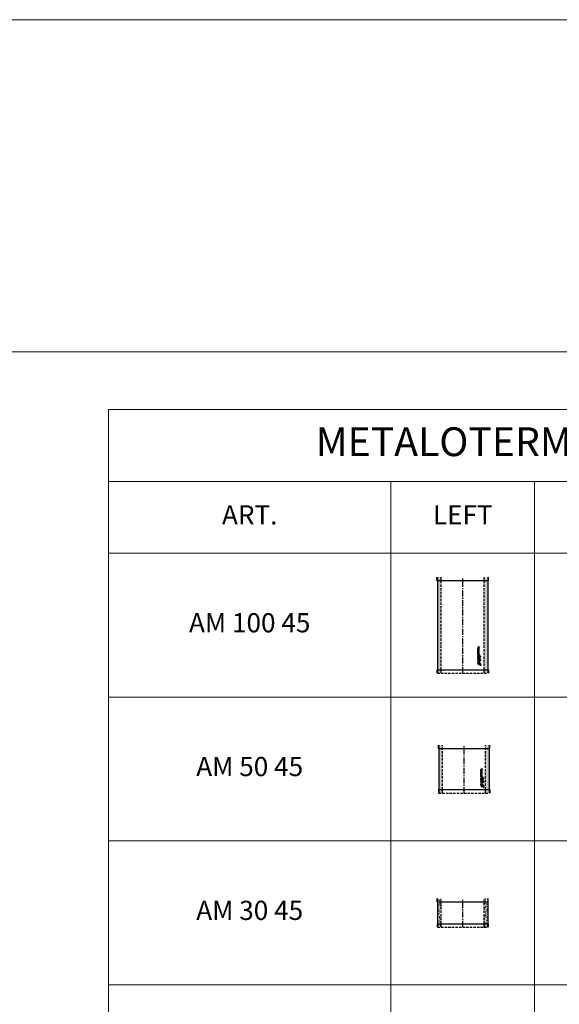
# Model space of a CAD drawing. Extents: x -14214 to 130524, y -33462 to 7217.
# Drawn here: x 85760 to 91393, y -3139 to 7131 of the extents above; entities that cross this region are included whole.
import ezdxf

# ---------------------------------------------------------------- set-up
doc = ezdxf.new("R2010")
doc.units = 0
doc.linetypes.add('CENTER', pattern=[2, 1.25, -0.25, 0.25, -0.25])
doc.linetypes.add('HIDDEN', pattern=[0.375, 0.25, -0.125])
doc.layers.get('0').update_dxf_attribs({"linetype": 'CONTINUOUS'})
for name, color, linetype, lineweight in [('Z-BORDER ONTOP', 7, 'CONTINUOUS', 25), ('Z-PART ONTOP', 3, 'CONTINUOUS', 25), ('Z-TEXT ONTOP', 9, 'CONTINUOUS', 25)]:
    doc.layers.add(name, color=color, linetype=linetype, lineweight=lineweight)
doc.styles.add('ONTOP A4(H)', font='arial.ttf', dxfattribs={"height": 3})

# ---------------------------------------------------------------- blocks, each defined once
blk = doc.blocks.new('AM 30 45')
at = {"lineweight": 5}
h = blk.add_hatch(dxfattribs=at)
h.set_pattern_fill('AR-CONC', color=0, scale=0.15, style=0)
h.set_pattern_definition([(50, (-73819.307, 2335.206), (27.3277003, -2.390863), [2.8575, -31.4325]), (355, (-73819.307, 2335.206), (-5.286424, 28.658496), [2.286, -25.146]), (100.451, (-73817.03, 2335.007), (22.041375, 26.267503), [2.4285, -26.7135]), (46.1842, (-73819.307, 2342.826), (40.661856, -6.306349), [4.28625, -47.14875]), (96.6356, (-73815.92, 2342.3), (35.610635, 37.113833), [3.64275, -40.07025]), (351.184, (-73819.307, 2342.826), (35.61069, 37.113768), [3.429, -37.719]), (21, (-73815.497, 2340.921), (22.742232, -15.339828), [2.8575, -31.4325]), (326, (-73815.497, 2340.921), (9.270304, 27.628195), [2.286, -25.146]), (71.4514, (-73813.602, 2339.643), (32.012474, 12.288429), [2.4285, -26.7135]), (37.5, (-73819.307, 2335.206), (0.4632905, 12.6832558), [0, -24.8412, 0, -25.527, 0, -25.24125]), (7.5, (-73819.307, 2335.206), (10.0229494, 15.0270862), [0, -14.5542, 0, -24.2697, 0, -9.62025]), (327.5, (-73827.803, 2335.206), (20.3385893, -0.8593116), [0, -9.525, 0, -29.718, 0, -39.4335]), (317.5, (-73831.613, 2335.206), (22.219377, 3.8139737), [0, -12.3825, 0, -19.7358, 0, -28.0035])])
h.paths.add_polyline_path([(-225, 300), (-262.5, 300), (-262.5, 265), (-225, 265)])
h.paths.add_polyline_path([(-225, 265), (-262.5, 265), (-262.5, 35), (-225, 35)])
h.paths.add_polyline_path([(-225, 35), (-262.5, 35), (-262.5, 0), (-225, 0)])
h = blk.add_hatch(dxfattribs=at)
h.set_pattern_fill('AR-CONC', color=0, scale=0.15, style=0)
h.set_pattern_definition([(50, (-73769.307, 2335.206), (27.3277003, -2.390863), [2.8575, -31.4325]), (355, (-73769.307, 2335.206), (-5.286424, 28.658496), [2.286, -25.146]), (100.451, (-73767.03, 2335.007), (22.041375, 26.267503), [2.4285, -26.7135]), (46.1842, (-73769.307, 2342.826), (40.661856, -6.306349), [4.28625, -47.14875]), (96.6356, (-73765.92, 2342.3), (35.610635, 37.113833), [3.64275, -40.07025]), (351.184, (-73769.307, 2342.826), (35.61069, 37.113768), [3.429, -37.719]), (21, (-73765.497, 2340.921), (22.742232, -15.339828), [2.8575, -31.4325]), (326, (-73765.497, 2340.921), (9.270304, 27.628195), [2.286, -25.146]), (71.4514, (-73763.602, 2339.643), (32.012474, 12.288429), [2.4285, -26.7135]), (37.5, (-73769.307, 2335.206), (0.4632905, 12.6832558), [0, -24.8412, 0, -25.527, 0, -25.24125]), (7.5, (-73769.307, 2335.206), (10.0229494, 15.0270862), [0, -14.5542, 0, -24.2697, 0, -9.62025]), (327.5, (-73777.803, 2335.206), (20.3385893, -0.8593116), [0, -9.525, 0, -29.718, 0, -39.4335]), (317.5, (-73781.613, 2335.206), (22.219377, 3.8139737), [0, -12.3825, 0, -19.7358, 0, -28.0035])])
h.paths.add_polyline_path([(262.5, 300), (225, 300), (225, 265), (262.5, 265)])
h.paths.add_polyline_path([(262.5, 265), (225, 265), (225, 35), (262.5, 35)])
h.paths.add_polyline_path([(262.5, 35), (225, 35), (225, 0), (262.5, 0)])
at = {"color": 0}
for p, q in [((-267.5, 265), (-267.5, 300)), ((-267.5, 265), (267.5, 265)), ((-262.5, 300), (-262.5, 0)), ((262.5, 300), (262.5, 0)), ((267.5, 265), (267.5, 300)), ((-267.5, 35), (267.5, 35)), ((-267.5, 35), (-267.5, 0)), ((267.5, 35), (267.5, 0))]:
    blk.add_line(p, q, dxfattribs=at)
at = {"color": 0, "linetype": 'HIDDEN', "ltscale": 100}
for p, q in [((-225, 0), (-225, 300)), ((225, 0), (225, 300)), ((-262.5, 0), (262.5, 0))]:
    blk.add_line(p, q, dxfattribs=at)
at = {"color": 0, "linetype": 'CENTER', "ltscale": 50}
blk.add_line((0, 0), (0, 300), dxfattribs=at)
blk = doc.blocks.new('AM 100 45')
at = {"lineweight": 5}
h = blk.add_hatch(dxfattribs=at)
h.set_pattern_fill('AR-CONC', color=0, scale=0.15, style=0)
h.set_pattern_definition([(50, (-90432.137, -5219.163), (27.3277003, -2.390863), [2.8575, -31.4325]), (355, (-90432.137, -5219.163), (-5.286424, 28.658496), [2.286, -25.146]), (100.451, (-90429.86, -5219.362), (22.041375, 26.267503), [2.4285, -26.7135]), (46.1842, (-90432.137, -5211.543), (40.661856, -6.306349), [4.28625, -47.14875]), (96.6356, (-90428.75, -5212.07), (35.610635, 37.113833), [3.64275, -40.07025]), (351.184, (-90432.137, -5211.543), (35.61069, 37.113768), [3.429, -37.719]), (21, (-90428.327, -5213.448), (22.742232, -15.339828), [2.8575, -31.4325]), (326, (-90428.327, -5213.448), (9.270304, 27.628195), [2.286, -25.146]), (71.4514, (-90426.432, -5214.726), (32.012474, 12.288429), [2.4285, -26.7135]), (37.5, (-90432.137, -5219.163), (0.4632905, 12.6832558), [0, -24.8412, 0, -25.527, 0, -25.24125]), (7.5, (-90432.137, -5219.163), (10.0229494, 15.0270862), [0, -14.5542, 0, -24.2697, 0, -9.62025]), (327.5, (-90440.633, -5219.163), (20.3385893, -0.8593116), [0, -9.525, 0, -29.718, 0, -39.4335]), (317.5, (-90444.443, -5219.163), (22.2193772, 3.8139737), [0, -12.3825, 0, -19.7358, 0, -28.0035])])
h.paths.add_polyline_path([(262, 1000), (225, 1000), (225, 965), (262, 965)])
h.paths.add_polyline_path([(262, 965), (225, 965), (225, 35), (262, 35)])
h.paths.add_polyline_path([(-225, 1000), (-263, 1000), (-263, 965), (-225, 965)])
h.paths.add_polyline_path([(-225, 965), (-263, 965), (-263, 35), (-225, 35)])
h.paths.add_polyline_path([(-225, 35), (-263, 35), (-263, 0), (-225, 0)])
h.paths.add_polyline_path([(262, 35), (225, 35), (225, 0), (262, 0)])
at = {"color": 0}
for p, q in [((-268, 965), (-268, 1000)), ((-268, 965), (268, 965)), ((-263, 1000), (-263, 0)), ((262, 1000), (262, 0)), ((268, 965), (268, 1000)), ((-268, 35), (268, 35)), ((-268, 35), (-268, 0)), ((268, 35), (268, 0))]:
    blk.add_line(p, q, dxfattribs=at)
at = {"color": 0, "linetype": 'HIDDEN', "ltscale": 100}
for p, q in [((-225, 0), (-225, 1000)), ((225, 0), (225, 1000)), ((-263, 0), (262, 0))]:
    blk.add_line(p, q, dxfattribs=at)
at = {"color": 0, "linetype": 'CENTER', "ltscale": 50}
blk.add_line((0, 0), (0, 1000), dxfattribs=at)
at = {"linetype": 'Continuous'}
for p, q in [((171, 274), (157, 271)), ((157, 271), (157, 268)), ((157, 268), (164, 265)), ((157, 261), (164, 265)), ((157, 258), (157, 261)), ((171, 256), (157, 258)), ((157, 241), (157, 247)), ((157, 241), (171, 241)), ((157, 230), (157, 238)), ((157, 238), (160, 238)), ((171, 230), (157, 230)), ((157, 217), (157, 227)), ((160, 227), (157, 227)), ((160, 217), (157, 217)), ((160, 245), (160, 246)), ((160, 245), (163, 245)), ((160, 233), (160, 238)), ((162, 233), (160, 233)), ((160, 224), (160, 227)), ((171, 224), (160, 224)), ((171, 220), (160, 220)), ((160, 217), (160, 220)), ((162, 233), (162, 238)), ((162, 238), (165, 238)), ((171, 270), (163, 269)), ((163, 269), (171, 265)), ((163, 260), (171, 264)), ((171, 259), (163, 260)), ((163, 245), (163, 246)), ((165, 249), (171, 253)), ((165, 238), (165, 233)), ((168, 233), (165, 233)), ((166, 245), (171, 249)), ((166, 245), (171, 245)), ((168, 238), (171, 238)), ((168, 233), (168, 238)), ((171, 274), (171, 270)), ((171, 264), (171, 265)), ((171, 256), (171, 259)), ((171, 249), (171, 253)), ((171, 241), (171, 245)), ((171, 230), (171, 238)), ((171, 220), (171, 224)), ((154, 119), (154, 107)), ((154, 119), (166, 119)), ((154, 107), (155, 107)), ((168, 193), (157, 193)), ((157, 189), (157, 193)), ((171, 189), (157, 189)), ((171, 186), (157, 181)), ((157, 177), (157, 181)), ((171, 171), (157, 177)), ((157, 171), (160, 171)), ((157, 161), (157, 171)), ((157, 161), (160, 161)), ((157, 150), (157, 159)), ((157, 159), (160, 159)), ((171, 150), (157, 150)), ((171, 147), (157, 145)), ((157, 145), (157, 141)), ((157, 141), (164, 138)), ((157, 135), (164, 138)), ((157, 131), (157, 135)), ((171, 129), (157, 131)), ((160, 167), (160, 171)), ((171, 167), (160, 167)), ((160, 161), (160, 164)), ((160, 164), (171, 164)), ((160, 154), (160, 159)), ((162, 154), (160, 154)), ((166, 180), (161, 179)), ((166, 177), (161, 179)), ((162, 154), (162, 158)), ((162, 158), (165, 158)), ((171, 143), (163, 142)), ((163, 142), (171, 138)), ((163, 134), (171, 137)), ((171, 132), (163, 134)), ((165, 158), (165, 154)), ((168, 154), (165, 154)), ((166, 180), (166, 179)), ((166, 177), (166, 179)), ((166, 118), (166, 119)), ((171, 197), (168, 197)), ((168, 193), (168, 197)), ((168, 154), (168, 159)), ((168, 159), (171, 159)), ((171, 182), (169, 181)), ((169, 181), (169, 179)), ((169, 176), (169, 179)), ((171, 175), (169, 176)), ((171, 189), (171, 197)), ((171, 186), (171, 182)), ((171, 171), (171, 175)), ((171, 164), (171, 167)), ((171, 150), (171, 159)), ((171, 147), (171, 143)), ((171, 137), (171, 138)), ((171, 129), (171, 132)), ((189, 92), (172, 103)), ((176, 180), (176, 183)), ((176, 180), (187, 180)), ((176, 156), (176, 165)), ((177, 165), (176, 165)), ((176, 156), (177, 156)), ((187, 153), (176, 153)), ((176, 152), (176, 153)), ((185, 152), (176, 152)), ((176, 143), (185, 152)), ((187, 143), (176, 143)), ((177, 182), (177, 183)), ((177, 182), (181, 182)), ((177, 161), (177, 165)), ((177, 161), (187, 161)), ((177, 159), (187, 159)), ((177, 156), (177, 159)), ((179, 144), (187, 153)), ((187, 144), (179, 144)), ((181, 182), (181, 183)), ((182, 182), (182, 183)), ((182, 182), (187, 182)), ((187, 180), (187, 182)), ((187, 161), (187, 159)), ((187, 144), (187, 143)), ((181, 85), (170, 102)), ((174, 89), (171, 96)), ((184, 99), (178, 102))]:
    blk.add_line(p, q, dxfattribs=at)
for centre, radius in [((164, 207), 7.68), ((164, 207), 4.08), ((181, 172), 5.64), ((181, 134), 5.64), ((181, 172), 4.44), ((181, 134), 4.44)]:
    blk.add_circle(centre, radius, dxfattribs=at)
for centre, radius, start, end in [((161, 248), 4.36, 16.5181, 185.7912), ((166, 107), 11, 90, 180), ((171, 102), 13.4, 346.7088, 281.7768), ((171, 102), 6.72, 0, 268.4857), ((171, 102), 1.2, 56.7042, 213.2958), ((179, 183), 3.13, 354.9478, 185.0522), ((179, 183), 1.93, 354.9478, 185.0522), ((186, 88), 5.4, 213.2958, 56.7042)]:
    blk.add_arc(centre, radius, start, end, dxfattribs=at)
blk.add_ellipse((161, 246), major_axis=(0, 2.28), ratio=0.789474, start_param=4.712389, end_param=7.853982, dxfattribs=at)
blk = doc.blocks.new('AM 50 45')
at = {"lineweight": 5}
h = blk.add_hatch(dxfattribs=at)
h.set_pattern_fill('AR-CONC', color=0, scale=0.15, style=0)
h.set_pattern_definition([(50, (-90432.137, -5719.163), (27.3277003, -2.390863), [2.8575, -31.4325]), (355, (-90432.137, -5719.163), (-5.286424, 28.658496), [2.286, -25.146]), (100.451, (-90429.86, -5719.362), (22.041375, 26.267503), [2.4285, -26.7135]), (46.1842, (-90432.137, -5711.543), (40.661856, -6.306349), [4.28625, -47.14875]), (96.6356, (-90428.75, -5712.07), (35.610635, 37.113833), [3.64275, -40.07025]), (351.184, (-90432.137, -5711.543), (35.61069, 37.113768), [3.429, -37.719]), (21, (-90428.327, -5713.448), (22.742232, -15.339828), [2.8575, -31.4325]), (326, (-90428.327, -5713.448), (9.270304, 27.628195), [2.286, -25.146]), (71.4514, (-90426.432, -5714.726), (32.012474, 12.288429), [2.4285, -26.7135]), (37.5, (-90432.137, -5719.163), (0.4632905, 12.6832558), [0, -24.8412, 0, -25.527, 0, -25.24125]), (7.5, (-90432.137, -5719.163), (10.0229494, 15.0270862), [0, -14.5542, 0, -24.2697, 0, -9.62025]), (327.5, (-90440.633, -5719.163), (20.3385893, -0.8593116), [0, -9.525, 0, -29.718, 0, -39.4335]), (317.5, (-90444.443, -5719.163), (22.2193772, 3.8139737), [0, -12.3825, 0, -19.7358, 0, -28.0035])])
h.paths.add_polyline_path([(262, 500), (225, 500), (225, 465), (262, 465)])
h.paths.add_polyline_path([(262, 465), (225, 465), (225, 35), (262, 35)])
h.paths.add_polyline_path([(-225, 500), (-263, 500), (-263, 465), (-225, 465)])
h.paths.add_polyline_path([(-225, 465), (-263, 465), (-263, 35), (-225, 35)])
h.paths.add_polyline_path([(-225, 35), (-263, 35), (-263, 0), (-225, 0)])
h.paths.add_polyline_path([(262, 35), (225, 35), (225, 0), (262, 0)])
at = {"color": 0}
for p, q in [((-268, 465), (-268, 500)), ((-268, 465), (268, 465)), ((-263, 500), (-263, 0)), ((262, 500), (262, 0)), ((268, 465), (268, 500)), ((-268, 35), (268, 35)), ((-268, 35), (-268, 0)), ((268, 35), (268, 0))]:
    blk.add_line(p, q, dxfattribs=at)
at = {"color": 0, "linetype": 'HIDDEN', "ltscale": 100}
for p, q in [((-225, 0), (-225, 500)), ((225, 0), (225, 500)), ((-263, 0), (262, 0))]:
    blk.add_line(p, q, dxfattribs=at)
at = {"color": 0, "linetype": 'CENTER', "ltscale": 50}
blk.add_line((0, 0), (0, 500), dxfattribs=at)
at = {"linetype": 'Continuous'}
for p, q in [((189, 252), (175, 250)), ((175, 250), (175, 246)), ((175, 246), (182, 243)), ((175, 240), (182, 243)), ((175, 236), (175, 240)), ((189, 234), (175, 236)), ((175, 220), (175, 225)), ((175, 220), (189, 220)), ((175, 208), (175, 216)), ((175, 216), (178, 216)), ((189, 208), (175, 208)), ((177, 223), (177, 224)), ((177, 223), (181, 223)), ((178, 212), (178, 216)), ((180, 212), (178, 212)), ((180, 212), (180, 216)), ((180, 216), (183, 216)), ((189, 248), (181, 247)), ((181, 247), (189, 244)), ((181, 239), (189, 242)), ((189, 238), (181, 239)), ((181, 223), (181, 224)), ((183, 227), (189, 232)), ((183, 223), (189, 227)), ((183, 223), (189, 223)), ((183, 216), (183, 212)), ((186, 212), (183, 212)), ((186, 216), (189, 216)), ((186, 212), (186, 216)), ((189, 252), (189, 248)), ((189, 242), (189, 244)), ((189, 234), (189, 238)), ((189, 227), (189, 232)), ((189, 220), (189, 223)), ((189, 208), (189, 216)), ((175, 195), (175, 205)), ((178, 205), (175, 205)), ((178, 195), (175, 195)), ((186, 171), (175, 171)), ((175, 167), (175, 171)), ((189, 167), (175, 167)), ((189, 165), (175, 159)), ((175, 155), (175, 159)), ((189, 149), (175, 155)), ((175, 149), (178, 149)), ((175, 139), (175, 149)), ((175, 139), (178, 139)), ((175, 129), (175, 137)), ((175, 137), (178, 137)), ((189, 129), (175, 129)), ((189, 125), (175, 123)), ((175, 123), (175, 119)), ((175, 119), (182, 116)), ((175, 113), (182, 116)), ((175, 109), (175, 113)), ((189, 107), (175, 109)), ((178, 202), (178, 205)), ((189, 202), (178, 202)), ((189, 198), (178, 198)), ((178, 195), (178, 198)), ((178, 146), (178, 149)), ((189, 146), (178, 146)), ((178, 139), (178, 142)), ((178, 142), (189, 142)), ((178, 132), (178, 137)), ((180, 132), (178, 132)), ((184, 159), (179, 157)), ((184, 155), (179, 157)), ((180, 132), (180, 136)), ((180, 136), (183, 136)), ((189, 121), (181, 120)), ((181, 120), (189, 117)), ((181, 112), (189, 115)), ((189, 111), (181, 112)), ((183, 136), (183, 132)), ((186, 132), (183, 132)), ((184, 159), (184, 157)), ((184, 155), (184, 157)), ((189, 176), (186, 176)), ((186, 171), (186, 176)), ((189, 161), (186, 160)), ((186, 160), (186, 157)), ((186, 154), (186, 157)), ((189, 153), (186, 154)), ((186, 132), (186, 137)), ((186, 137), (189, 137)), ((189, 198), (189, 202)), ((189, 167), (189, 176)), ((189, 165), (189, 161)), ((189, 149), (189, 153)), ((189, 142), (189, 146)), ((189, 129), (189, 137)), ((189, 125), (189, 121)), ((189, 115), (189, 117)), ((189, 107), (189, 111)), ((194, 159), (194, 161)), ((194, 159), (205, 159)), ((194, 134), (194, 143)), ((195, 143), (194, 143)), ((194, 134), (195, 134)), ((205, 131), (194, 131)), ((194, 130), (194, 131)), ((202, 130), (194, 130)), ((194, 121), (202, 130)), ((205, 121), (194, 121)), ((195, 160), (195, 161)), ((195, 160), (199, 160)), ((195, 139), (195, 143)), ((195, 139), (205, 139)), ((195, 138), (205, 138)), ((195, 134), (195, 138)), ((197, 123), (205, 131)), ((205, 123), (197, 123)), ((199, 160), (199, 161)), ((200, 160), (200, 161)), ((200, 160), (205, 160)), ((205, 159), (205, 160)), ((205, 139), (205, 138)), ((205, 123), (205, 121)), ((172, 97), (172, 85)), ((172, 97), (184, 97)), ((172, 85), (173, 85)), ((184, 96), (184, 97)), ((199, 63), (188, 80)), ((192, 67), (189, 74)), ((207, 70), (190, 81)), ((202, 77), (196, 80))]:
    blk.add_line(p, q, dxfattribs=at)
for centre, radius in [((182, 185), 7.68), ((182, 185), 4.08), ((199, 150), 5.64), ((199, 113), 5.64), ((199, 150), 4.44), ((199, 113), 4.44)]:
    blk.add_circle(centre, radius, dxfattribs=at)
for centre, radius, start, end in [((179, 226), 4.36, 16.5181, 185.7912), ((197, 161), 3.13, 354.9478, 185.0522), ((197, 161), 1.93, 354.9478, 185.0522), ((184, 85), 11, 90, 180), ((189, 80), 13.4, 346.7088, 281.7768), ((189, 80), 6.72, 0, 268.4857), ((189, 80), 1.2, 56.7042, 213.2958), ((204, 66), 5.4, 213.2958, 56.7042)]:
    blk.add_arc(centre, radius, start, end, dxfattribs=at)
blk.add_ellipse((179, 224), major_axis=(0, 2.28), ratio=0.789474, start_param=4.712389, end_param=7.853982, dxfattribs=at)

msp = doc.modelspace()

# ---------------------------------------------------------------- linework, layer by layer
at = {"layer": 'Z-BORDER ONTOP', "lineweight": 5}
for p, q in [((86688, 1565), (86688, 3065)), ((86688, 3065), (95635, 3065)), ((86688, 2315), (95635, 2315)), ((89635, 2315), (89635, 1565)), ((91135, 2315), (91135, 1565)), ((86688, 1565), (95635, 1565)), ((86688, 1565), (86688, -22435)), ((89635, 1565), (89635, -22435)), ((91135, 1565), (91135, -22435)), ((86688, 65), (95635, 65)), ((86688, -1435), (95635, -1435)), ((86688, -2935), (95635, -2935))]:
    msp.add_line(p, q, dxfattribs=at)
at = {"layer": 'Z-PART ONTOP', "color": 0, "lineweight": 5}
for points in [[(-14214, 3665), (130524, 3665), (130524, 7131), (-14214, 7131)], [(-14214, 3665), (130524, 3665), (130524, -33462), (-14214, -33462)]]:
    msp.add_lwpolyline(points, close=True, dxfattribs=at)

# ---------------------------------------------------------------- block references
at = {"layer": 'Z-PART ONTOP', "lineweight": 5}
for name, p in [('AM 100 45', (90384, 315)), ('AM 50 45', (90398, -935)), ('AM 30 45', (90384, -2335))]:
    msp.add_blockref(name, p, dxfattribs=at)

# ---------------------------------------------------------------- texts
at = {"layer": 'Z-TEXT ONTOP', "lineweight": 5, "attachment_point": 5, "style": 'ONTOP A4(H)'}
for s, insert, char_height, width in [('METALOTERM  AM ø 450', (91125, 2690), 300, 7500), ('ART.', (88161, 1940), 200, 2947.2), ('LEFT', (90385, 1940), 200, 2947.2), ('AM 100 45', (88161, 815), 200, 2947.2), ('AM 50 45', (88161, -685), 200, 2947.2), ('AM 30 45', (88161, -2185), 200, 2947.2)]:
    msp.add_mtext(s, dxfattribs=dict(at, insert=insert, char_height=char_height, width=width))

doc.saveas('drawing.dxf')
